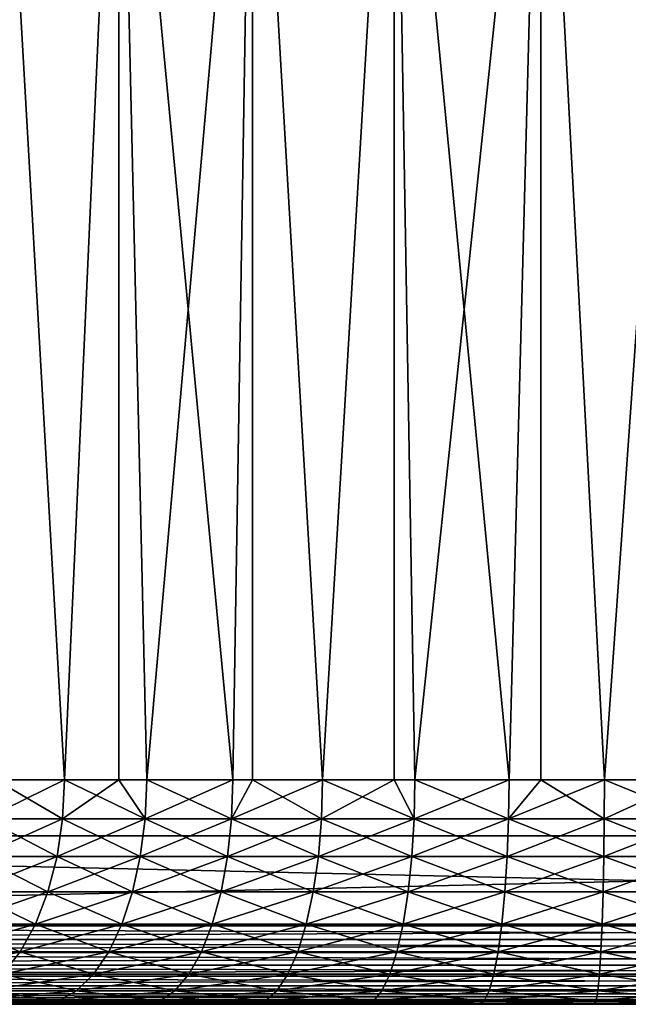
# Model space of a CAD drawing. Extents: x 0 to 400, y 0 to 1583.
# Drawn here: x 374 to 380, y 0 to 9 of the extents above; entities that cross this region are included whole.
import ezdxf

# ---------------------------------------------------------------- set-up
doc = ezdxf.new("R2010")
doc.units = 0
doc.header["$MEASUREMENT"] = 0

msp = doc.modelspace()

# ---------------------------------------------------------------- linework, layer by layer
for points in [[(397.5, 1581.5, 95), (362.5, 1581.5, 95), (397.5, 1.50001, 95)], [(397.5, 1.50001, 95), (362.5, 1581.5, 95), (362.5, 1.50001, 95)], [(374.803894, 1563, 65), (362.5, 1.50001, 65), (374.361908, 1563.947998, 65)], [(374.803894, 1563, 65), (375.403687, 1562.142944, 65), (362.5, 1.50001, 65)], [(362.5, 1.50001, 65), (375.403687, 1562.142944, 65), (376.143311, 1561.404053, 65)], [(376.143311, 1561.404053, 65), (377, 1560.803955, 65), (362.5, 1.50001, 65)], [(362.5, 1.50001, 65), (377, 1560.803955, 65), (377.947906, 1560.362061, 65)], [(362.5, 1.50001, 65), (377.947906, 1560.362061, 65), (397.5, 1.50001, 65)], [(397.5, 1.50001, 65), (377.947906, 1560.362061, 65), (378.958099, 1560.090942, 65)], [(397.5, 1.50001, 65), (378.958099, 1560.090942, 65), (380, 1560, 65)], [(374.76651, 2.000034, 72.071548), (375.25, 12.70002, 71.772758), (374.151215, 12.70002, 72.513901)], [(374.76651, 2.000034, 72.071548), (374.151215, 12.70002, 72.513901), (374.151215, 2.000034, 72.513901)], [(374.151215, 2.000034, 87.486099), (374.151215, 12.70002, 87.486099), (374.76651, 2.000034, 87.928436)], [(374.76651, 2.000034, 87.928436), (374.151215, 12.70002, 87.486099), (375.25, 12.70002, 88.227242)], [(375.25, 2.000034, 71.772758), (375.25, 12.70002, 71.772758), (374.76651, 2.000034, 72.071548)], [(374.76651, 2.000034, 87.928436), (375.25, 12.70002, 88.227242), (375.25, 2.000034, 88.227242)], [(375.25, 2.000034, 71.772758), (375.498291, 2.000034, 71.634338), (375.25, 12.70002, 71.772758)], [(375.25, 12.70002, 71.772758), (375.498291, 2.000034, 71.634338), (376.266296, 2.000034, 71.264481)], [(375.25, 12.70002, 71.772758), (376.266296, 2.000034, 71.264481), (376.441315, 12.70002, 71.19175)], [(375.25, 2.000034, 88.227242), (375.25, 12.70002, 88.227242), (375.498291, 2.000034, 88.365662)], [(375.498291, 2.000034, 88.365662), (375.25, 12.70002, 88.227242), (376.441315, 12.70002, 88.80825)], [(375.498291, 2.000034, 88.365662), (376.441315, 12.70002, 88.80825), (376.266296, 2.000034, 88.735512)], [(376.441315, 12.70002, 71.19175), (376.266296, 2.000034, 71.264481), (376.441315, 2.000034, 71.19175)], [(376.441315, 12.70002, 88.80825), (376.441315, 2.000034, 88.80825), (376.266296, 2.000034, 88.735512)], [(376.441315, 12.70002, 71.19175), (377.064301, 2.000034, 70.964958), (377.701813, 12.70002, 70.782188)], [(376.441315, 12.70002, 71.19175), (376.441315, 2.000034, 71.19175), (377.064301, 2.000034, 70.964958)], [(377.701813, 12.70002, 89.217812), (377.064301, 2.000034, 89.035042), (376.441315, 12.70002, 88.80825)], [(376.441315, 12.70002, 88.80825), (377.064301, 2.000034, 89.035042), (376.441315, 2.000034, 88.80825)], [(377.701813, 12.70002, 70.782188), (377.064301, 2.000034, 70.964958), (377.701813, 2.000034, 70.782188)], [(377.701813, 12.70002, 89.217812), (377.701813, 2.000034, 89.217812), (377.064301, 2.000034, 89.035042)], [(378.724792, 2.000034, 70.585983), (379.006989, 12.70002, 70.55204), (377.701813, 12.70002, 70.782188)], [(378.724792, 2.000034, 70.585983), (377.701813, 12.70002, 70.782188), (377.886108, 2.000034, 70.738182)], [(377.701813, 12.70002, 70.782188), (377.701813, 2.000034, 70.782188), (377.886108, 2.000034, 70.738182)], [(379.006989, 12.70002, 89.44796), (377.886108, 2.000034, 89.26181), (377.701813, 12.70002, 89.217812)], [(377.701813, 12.70002, 89.217812), (377.886108, 2.000034, 89.26181), (377.701813, 2.000034, 89.217812)], [(379.006989, 12.70002, 89.44796), (378.724792, 2.000034, 89.414017), (377.886108, 2.000034, 89.26181)], [(379.006989, 2.000034, 70.55204), (379.006989, 12.70002, 70.55204), (378.724792, 2.000034, 70.585983)], [(379.006989, 2.000034, 89.44796), (378.724792, 2.000034, 89.414017), (379.006989, 12.70002, 89.44796)], [(379.573792, 2.000034, 70.50956), (380.331604, 12.70002, 70.505791), (379.006989, 12.70002, 70.55204)], [(379.573792, 2.000034, 70.50956), (379.006989, 12.70002, 70.55204), (379.006989, 2.000034, 70.55204)], [(379.006989, 2.000034, 89.44796), (379.006989, 12.70002, 89.44796), (379.573792, 2.000034, 89.490433)], [(379.573792, 2.000034, 89.490433), (379.006989, 12.70002, 89.44796), (380.331604, 12.70002, 89.494209)], [(380.331604, 2.000034, 70.505791), (380.331604, 12.70002, 70.505791), (379.573792, 2.000034, 70.50956)], [(379.573792, 2.000034, 89.490433), (380.331604, 12.70002, 89.494209), (380.331604, 2.000034, 89.494209)], [(374.057892, 1.652718, 87.451149), (374.151215, 2.000034, 87.486099), (374.749695, 1.652718, 87.953796)], [(374.749695, 1.652718, 72.046188), (374.76651, 2.000034, 72.071548), (374.057892, 1.652718, 72.548843)], [(374.057892, 1.652718, 72.548843), (374.76651, 2.000034, 72.071548), (374.151215, 2.000034, 72.513901)], [(374.749695, 1.652718, 87.953796), (374.151215, 2.000034, 87.486099), (374.76651, 2.000034, 87.928436)], [(374.749695, 1.652718, 87.953796), (374.76651, 2.000034, 87.928436), (375.483887, 1.652718, 88.39241)], [(375.483887, 1.652718, 71.607582), (375.25, 2.000034, 71.772758), (374.749695, 1.652718, 72.046188)], [(374.749695, 1.652718, 72.046188), (375.25, 2.000034, 71.772758), (374.76651, 2.000034, 72.071548)], [(375.483887, 1.652718, 88.39241), (374.76651, 2.000034, 87.928436), (375.25, 2.000034, 88.227242)], [(375.25, 2.000034, 88.227242), (375.498291, 2.000034, 88.365662), (375.483887, 1.652718, 88.39241)], [(375.483887, 1.652718, 71.607582), (375.498291, 2.000034, 71.634338), (375.25, 2.000034, 71.772758)], [(375.483887, 1.652718, 88.39241), (375.498291, 2.000034, 88.365662), (376.266296, 2.000034, 88.735512)], [(375.483887, 1.652718, 88.39241), (376.266296, 2.000034, 88.735512), (376.254303, 1.652718, 88.763451)], [(376.254303, 1.652718, 71.236549), (375.498291, 2.000034, 71.634338), (375.483887, 1.652718, 71.607582)], [(376.254303, 1.652718, 71.236549), (376.266296, 2.000034, 71.264481), (375.498291, 2.000034, 71.634338)], [(376.254303, 1.652718, 88.763451), (376.266296, 2.000034, 88.735512), (376.441315, 2.000034, 88.80825)], [(376.254303, 1.652718, 88.763451), (376.441315, 2.000034, 88.80825), (377.054993, 1.652718, 89.063927)], [(377.054993, 1.652718, 70.936058), (377.064301, 2.000034, 70.964958), (376.254303, 1.652718, 71.236549)], [(376.254303, 1.652718, 71.236549), (377.064301, 2.000034, 70.964958), (376.441315, 2.000034, 71.19175)], [(376.441315, 2.000034, 71.19175), (376.266296, 2.000034, 71.264481), (376.254303, 1.652718, 71.236549)], [(377.054993, 1.652718, 89.063927), (376.441315, 2.000034, 88.80825), (377.064301, 2.000034, 89.035042)], [(377.054993, 1.652718, 89.063927), (377.064301, 2.000034, 89.035042), (377.879303, 1.652718, 89.291443)], [(377.879303, 1.652718, 70.708557), (377.701813, 2.000034, 70.782188), (377.054993, 1.652718, 70.936058)], [(377.054993, 1.652718, 70.936058), (377.701813, 2.000034, 70.782188), (377.064301, 2.000034, 70.964958)], [(377.879303, 1.652718, 89.291443), (377.064301, 2.000034, 89.035042), (377.701813, 2.000034, 89.217812)], [(377.701813, 2.000034, 89.217812), (377.886108, 2.000034, 89.26181), (377.879303, 1.652718, 89.291443)], [(377.879303, 1.652718, 70.708557), (377.886108, 2.000034, 70.738182), (377.701813, 2.000034, 70.782188)], [(377.879303, 1.652718, 89.291443), (377.886108, 2.000034, 89.26181), (378.724792, 2.000034, 89.414017)], [(377.879303, 1.652718, 89.291443), (378.724792, 2.000034, 89.414017), (378.720703, 1.652718, 89.44413)], [(378.720703, 1.652718, 70.55587), (377.886108, 2.000034, 70.738182), (377.879303, 1.652718, 70.708557)], [(378.720703, 1.652718, 70.55587), (378.724792, 2.000034, 70.585983), (377.886108, 2.000034, 70.738182)], [(378.720703, 1.652718, 89.44413), (378.724792, 2.000034, 89.414017), (379.006989, 2.000034, 89.44796)], [(378.720703, 1.652718, 89.44413), (379.006989, 2.000034, 89.44796), (379.572388, 1.652718, 89.52079)], [(379.572388, 1.652718, 70.47921), (379.573792, 2.000034, 70.50956), (378.720703, 1.652718, 70.55587)], [(378.720703, 1.652718, 70.55587), (379.573792, 2.000034, 70.50956), (379.006989, 2.000034, 70.55204)], [(379.006989, 2.000034, 70.55204), (378.724792, 2.000034, 70.585983), (378.720703, 1.652718, 70.55587)], [(379.572388, 1.652718, 89.52079), (379.006989, 2.000034, 89.44796), (379.573792, 2.000034, 89.490433)], [(379.572388, 1.652718, 89.52079), (379.573792, 2.000034, 89.490433), (380.427612, 1.652718, 89.52079)], [(380.427612, 1.652718, 70.47921), (380.331604, 2.000034, 70.505791), (379.572388, 1.652718, 70.47921)], [(379.572388, 1.652718, 70.47921), (380.331604, 2.000034, 70.505791), (379.573792, 2.000034, 70.50956)], [(380.427612, 1.652718, 89.52079), (379.573792, 2.000034, 89.490433), (380.331604, 2.000034, 89.494209)], [(374.057892, 1.652718, 72.548843), (374.001709, 1.316011, 72.478302), (374.700104, 1.316011, 71.970886)], [(374.749695, 1.652718, 87.953796), (374.700104, 1.316011, 88.029114), (374.001709, 1.316011, 87.521698)], [(374.749695, 1.652718, 87.953796), (374.001709, 1.316011, 87.521698), (374.057892, 1.652718, 87.451149)], [(374.057892, 1.652718, 72.548843), (374.700104, 1.316011, 71.970886), (374.749695, 1.652718, 72.046188)], [(374.749695, 1.652718, 72.046188), (374.700104, 1.316011, 71.970886), (375.441101, 1.316011, 71.52813)], [(375.483887, 1.652718, 88.39241), (375.441101, 1.316011, 88.47187), (374.700104, 1.316011, 88.029114)], [(375.483887, 1.652718, 88.39241), (374.700104, 1.316011, 88.029114), (374.749695, 1.652718, 87.953796)], [(374.749695, 1.652718, 72.046188), (375.441101, 1.316011, 71.52813), (375.483887, 1.652718, 71.607582)], [(375.483887, 1.652718, 71.607582), (375.441101, 1.316011, 71.52813), (376.218903, 1.316011, 71.15358)], [(376.254303, 1.652718, 88.763451), (376.218903, 1.316011, 88.84642), (375.441101, 1.316011, 88.47187)], [(376.254303, 1.652718, 88.763451), (375.441101, 1.316011, 88.47187), (375.483887, 1.652718, 88.39241)], [(375.483887, 1.652718, 71.607582), (376.218903, 1.316011, 71.15358), (376.254303, 1.652718, 71.236549)], [(376.254303, 1.652718, 71.236549), (376.218903, 1.316011, 71.15358), (377.0271, 1.316011, 70.85025)], [(377.054993, 1.652718, 89.063927), (377.0271, 1.316011, 89.14975), (376.218903, 1.316011, 88.84642)], [(377.054993, 1.652718, 89.063927), (376.218903, 1.316011, 88.84642), (376.254303, 1.652718, 88.763451)], [(376.254303, 1.652718, 71.236549), (377.0271, 1.316011, 70.85025), (377.054993, 1.652718, 70.936058)], [(377.054993, 1.652718, 70.936058), (377.0271, 1.316011, 70.85025), (377.859192, 1.316011, 70.62059)], [(377.879303, 1.652718, 89.291443), (377.859192, 1.316011, 89.379402), (377.0271, 1.316011, 89.14975)], [(377.879303, 1.652718, 89.291443), (377.0271, 1.316011, 89.14975), (377.054993, 1.652718, 89.063927)], [(377.054993, 1.652718, 70.936058), (377.859192, 1.316011, 70.62059), (377.879303, 1.652718, 70.708557)], [(377.879303, 1.652718, 70.708557), (377.859192, 1.316011, 70.62059), (378.708588, 1.316011, 70.466454)], [(378.720703, 1.652718, 89.44413), (378.708588, 1.316011, 89.533539), (377.859192, 1.316011, 89.379402)], [(378.720703, 1.652718, 89.44413), (377.859192, 1.316011, 89.379402), (377.879303, 1.652718, 89.291443)], [(377.879303, 1.652718, 70.708557), (378.708588, 1.316011, 70.466454), (378.720703, 1.652718, 70.55587)], [(378.720703, 1.652718, 70.55587), (378.708588, 1.316011, 70.466454), (379.56839, 1.316011, 70.389069)], [(379.572388, 1.652718, 89.52079), (379.56839, 1.316011, 89.610931), (378.708588, 1.316011, 89.533539)], [(379.572388, 1.652718, 89.52079), (378.708588, 1.316011, 89.533539), (378.720703, 1.652718, 89.44413)], [(378.720703, 1.652718, 70.55587), (379.56839, 1.316011, 70.389069), (379.572388, 1.652718, 70.47921)], [(379.572388, 1.652718, 70.47921), (379.56839, 1.316011, 70.389069), (380.43161, 1.316011, 70.389069)], [(380.427612, 1.652718, 89.52079), (380.43161, 1.316011, 89.610931), (379.56839, 1.316011, 89.610931)], [(380.427612, 1.652718, 89.52079), (379.56839, 1.316011, 89.610931), (379.572388, 1.652718, 89.52079)], [(379.572388, 1.652718, 70.47921), (380.43161, 1.316011, 70.389069), (380.427612, 1.652718, 70.47921)], [(397.5, 0.699997, 95), (397.5, 1.50001, 95), (362.5, 0.699997, 95)], [(362.5, 0.699997, 95), (397.5, 1.50001, 95), (362.5, 1.50001, 95)], [(362.5, 0.699997, 65), (362.5, 1.50001, 65), (397.5, 0.699997, 65)], [(397.5, 0.699997, 65), (362.5, 1.50001, 65), (397.5, 1.50001, 65)], [(374.001709, 1.316011, 72.478302), (373.90979, 1.000047, 72.363113), (374.618896, 1.000047, 71.847931)], [(374.700104, 1.316011, 88.029114), (374.618896, 1.000047, 88.152069), (373.90979, 1.000047, 87.636887)], [(374.700104, 1.316011, 88.029114), (373.90979, 1.000047, 87.636887), (374.001709, 1.316011, 87.521698)], [(374.001709, 1.316011, 72.478302), (374.618896, 1.000047, 71.847931), (374.700104, 1.316011, 71.970886)], [(374.700104, 1.316011, 71.970886), (374.618896, 1.000047, 71.847931), (375.371307, 1.000047, 71.398392)], [(375.441101, 1.316011, 88.47187), (375.371307, 1.000047, 88.601608), (374.618896, 1.000047, 88.152069)], [(375.441101, 1.316011, 88.47187), (374.618896, 1.000047, 88.152069), (374.700104, 1.316011, 88.029114)], [(374.700104, 1.316011, 71.970886), (375.371307, 1.000047, 71.398392), (375.441101, 1.316011, 71.52813)], [(375.441101, 1.316011, 71.52813), (375.371307, 1.000047, 71.398392), (376.161011, 1.000047, 71.018097)], [(376.218903, 1.316011, 88.84642), (376.161011, 1.000047, 88.981903), (375.371307, 1.000047, 88.601608)], [(376.218903, 1.316011, 88.84642), (375.371307, 1.000047, 88.601608), (375.441101, 1.316011, 88.47187)], [(375.441101, 1.316011, 71.52813), (376.161011, 1.000047, 71.018097), (376.218903, 1.316011, 71.15358)], [(376.218903, 1.316011, 71.15358), (376.161011, 1.000047, 71.018097), (376.981598, 1.000047, 70.710129)], [(377.0271, 1.316011, 89.14975), (376.981598, 1.000047, 89.289871), (376.161011, 1.000047, 88.981903)], [(377.0271, 1.316011, 89.14975), (376.161011, 1.000047, 88.981903), (376.218903, 1.316011, 88.84642)], [(376.218903, 1.316011, 71.15358), (376.981598, 1.000047, 70.710129), (377.0271, 1.316011, 70.85025)], [(377.0271, 1.316011, 70.85025), (376.981598, 1.000047, 70.710129), (377.826385, 1.000047, 70.476952)], [(377.859192, 1.316011, 89.379402), (377.826385, 1.000047, 89.523041), (376.981598, 1.000047, 89.289871)], [(377.859192, 1.316011, 89.379402), (376.981598, 1.000047, 89.289871), (377.0271, 1.316011, 89.14975)], [(377.0271, 1.316011, 70.85025), (377.826385, 1.000047, 70.476952), (377.859192, 1.316011, 70.62059)], [(377.859192, 1.316011, 70.62059), (377.826385, 1.000047, 70.476952), (378.688812, 1.000047, 70.32045)], [(378.708588, 1.316011, 89.533539), (378.688812, 1.000047, 89.679543), (377.826385, 1.000047, 89.523041)], [(378.708588, 1.316011, 89.533539), (377.826385, 1.000047, 89.523041), (377.859192, 1.316011, 89.379402)], [(377.859192, 1.316011, 70.62059), (378.688812, 1.000047, 70.32045), (378.708588, 1.316011, 70.466454)], [(378.708588, 1.316011, 70.466454), (378.688812, 1.000047, 70.32045), (379.561798, 1.000047, 70.241882)], [(379.56839, 1.316011, 89.610931), (379.561798, 1.000047, 89.75811), (378.688812, 1.000047, 89.679543)], [(379.56839, 1.316011, 89.610931), (378.688812, 1.000047, 89.679543), (378.708588, 1.316011, 89.533539)], [(378.708588, 1.316011, 70.466454), (379.561798, 1.000047, 70.241882), (379.56839, 1.316011, 70.389069)], [(379.56839, 1.316011, 70.389069), (379.561798, 1.000047, 70.241882), (380.438293, 1.000047, 70.241882)], [(380.43161, 1.316011, 89.610931), (380.438293, 1.000047, 89.75811), (379.561798, 1.000047, 89.75811)], [(380.43161, 1.316011, 89.610931), (379.561798, 1.000047, 89.75811), (379.56839, 1.316011, 89.610931)], [(379.56839, 1.316011, 70.389069), (380.438293, 1.000047, 70.241882), (380.43161, 1.316011, 70.389069)], [(373.90979, 1.000047, 72.363113), (373.785095, 0.714421, 72.206772), (374.508698, 0.714421, 71.681053)], [(374.618896, 1.000047, 88.152069), (374.508698, 0.714421, 88.318947), (373.785095, 0.714421, 87.793221)], [(374.618896, 1.000047, 88.152069), (373.785095, 0.714421, 87.793221), (373.90979, 1.000047, 87.636887)], [(373.90979, 1.000047, 72.363113), (374.508698, 0.714421, 71.681053), (374.618896, 1.000047, 71.847931)], [(374.618896, 1.000047, 71.847931), (374.508698, 0.714421, 71.681053), (375.276489, 0.714421, 71.222298)], [(375.371307, 1.000047, 88.601608), (375.276489, 0.714421, 88.777702), (374.508698, 0.714421, 88.318947)], [(375.371307, 1.000047, 88.601608), (374.508698, 0.714421, 88.318947), (374.618896, 1.000047, 88.152069)], [(374.618896, 1.000047, 71.847931), (375.276489, 0.714421, 71.222298), (375.371307, 1.000047, 71.398392)], [(375.371307, 1.000047, 71.398392), (375.276489, 0.714421, 71.222298), (376.082397, 0.714421, 70.834229)], [(376.161011, 1.000047, 88.981903), (376.082397, 0.714421, 89.165771), (375.276489, 0.714421, 88.777702)], [(376.161011, 1.000047, 88.981903), (375.276489, 0.714421, 88.777702), (375.371307, 1.000047, 88.601608)], [(375.371307, 1.000047, 71.398392), (376.082397, 0.714421, 70.834229), (376.161011, 1.000047, 71.018097)], [(376.161011, 1.000047, 71.018097), (376.082397, 0.714421, 70.834229), (376.9198, 0.714421, 70.519951)], [(376.981598, 1.000047, 89.289871), (376.9198, 0.714421, 89.480049), (376.082397, 0.714421, 89.165771)], [(376.981598, 1.000047, 89.289871), (376.082397, 0.714421, 89.165771), (376.161011, 1.000047, 88.981903)], [(376.161011, 1.000047, 71.018097), (376.9198, 0.714421, 70.519951), (376.981598, 1.000047, 70.710129)], [(376.981598, 1.000047, 70.710129), (376.9198, 0.714421, 70.519951), (377.781891, 0.714421, 70.281998)], [(377.826385, 1.000047, 89.523041), (377.781891, 0.714421, 89.717987), (376.9198, 0.714421, 89.480049)], [(377.826385, 1.000047, 89.523041), (376.9198, 0.714421, 89.480049), (376.981598, 1.000047, 89.289871)], [(376.981598, 1.000047, 70.710129), (377.781891, 0.714421, 70.281998), (377.826385, 1.000047, 70.476952)], [(377.826385, 1.000047, 70.476952), (377.781891, 0.714421, 70.281998), (378.661987, 0.714421, 70.122299)], [(378.688812, 1.000047, 89.679543), (378.661987, 0.714421, 89.877701), (377.781891, 0.714421, 89.717987)], [(378.688812, 1.000047, 89.679543), (377.781891, 0.714421, 89.717987), (377.826385, 1.000047, 89.523041)], [(377.826385, 1.000047, 70.476952), (378.661987, 0.714421, 70.122299), (378.688812, 1.000047, 70.32045)], [(378.688812, 1.000047, 70.32045), (378.661987, 0.714421, 70.122299), (379.552795, 0.714421, 70.042122)], [(379.561798, 1.000047, 89.75811), (379.552795, 0.714421, 89.95787), (378.661987, 0.714421, 89.877701)], [(379.561798, 1.000047, 89.75811), (378.661987, 0.714421, 89.877701), (378.688812, 1.000047, 89.679543)], [(378.688812, 1.000047, 70.32045), (379.552795, 0.714421, 70.042122), (379.561798, 1.000047, 70.241882)], [(379.561798, 1.000047, 70.241882), (379.552795, 0.714421, 70.042122), (380.447205, 0.714421, 70.042122)], [(380.438293, 1.000047, 89.75811), (380.447205, 0.714421, 89.95787), (379.552795, 0.714421, 89.95787)], [(380.438293, 1.000047, 89.75811), (379.552795, 0.714421, 89.95787), (379.561798, 1.000047, 89.75811)], [(379.561798, 1.000047, 70.241882), (380.447205, 0.714421, 70.042122), (380.438293, 1.000047, 70.241882)], [(373.785095, 0.714421, 72.206772), (373.631409, 0.467956, 72.014038), (374.372894, 0.467956, 71.475311)], [(374.508698, 0.714421, 88.318947), (374.372894, 0.467956, 88.524681), (373.631409, 0.467956, 87.985962)], [(374.508698, 0.714421, 88.318947), (373.631409, 0.467956, 87.985962), (373.785095, 0.714421, 87.793221)], [(373.785095, 0.714421, 72.206772), (374.372894, 0.467956, 71.475311), (374.508698, 0.714421, 71.681053)], [(374.508698, 0.714421, 71.681053), (374.372894, 0.467956, 71.475311), (375.159698, 0.467956, 71.005219)], [(375.276489, 0.714421, 88.777702), (375.159698, 0.467956, 88.994766), (374.372894, 0.467956, 88.524681)], [(375.276489, 0.714421, 88.777702), (374.372894, 0.467956, 88.524681), (374.508698, 0.714421, 88.318947)], [(374.508698, 0.714421, 71.681053), (375.159698, 0.467956, 71.005219), (375.276489, 0.714421, 71.222298)], [(375.276489, 0.714421, 71.222298), (375.159698, 0.467956, 71.005219), (375.985504, 0.467956, 70.607552)], [(376.082397, 0.714421, 89.165771), (375.985504, 0.467956, 89.392448), (375.159698, 0.467956, 88.994766)], [(376.082397, 0.714421, 89.165771), (375.159698, 0.467956, 88.994766), (375.276489, 0.714421, 88.777702)], [(375.276489, 0.714421, 71.222298), (375.985504, 0.467956, 70.607552), (376.082397, 0.714421, 70.834229)], [(376.082397, 0.714421, 70.834229), (375.985504, 0.467956, 70.607552), (376.843597, 0.467956, 70.2855)], [(376.9198, 0.714421, 89.480049), (376.843597, 0.467956, 89.714493), (375.985504, 0.467956, 89.392448)], [(376.9198, 0.714421, 89.480049), (375.985504, 0.467956, 89.392448), (376.082397, 0.714421, 89.165771)], [(376.082397, 0.714421, 70.834229), (376.843597, 0.467956, 70.2855), (376.9198, 0.714421, 70.519951)], [(376.9198, 0.714421, 70.519951), (376.843597, 0.467956, 70.2855), (377.727112, 0.467956, 70.041672)], [(377.781891, 0.714421, 89.717987), (377.727112, 0.467956, 89.958328), (376.843597, 0.467956, 89.714493)], [(377.781891, 0.714421, 89.717987), (376.843597, 0.467956, 89.714493), (376.9198, 0.714421, 89.480049)], [(376.9198, 0.714421, 70.519951), (377.727112, 0.467956, 70.041672), (377.781891, 0.714421, 70.281998)], [(377.781891, 0.714421, 70.281998), (377.727112, 0.467956, 70.041672), (378.628906, 0.467956, 69.878021)], [(378.661987, 0.714421, 89.877701), (378.628906, 0.467956, 90.121979), (377.727112, 0.467956, 89.958328)], [(378.661987, 0.714421, 89.877701), (377.727112, 0.467956, 89.958328), (377.781891, 0.714421, 89.717987)], [(377.781891, 0.714421, 70.281998), (378.628906, 0.467956, 69.878021), (378.661987, 0.714421, 70.122299)], [(378.661987, 0.714421, 70.122299), (378.628906, 0.467956, 69.878021), (379.541687, 0.467956, 69.79586)], [(379.552795, 0.714421, 89.95787), (379.541687, 0.467956, 90.20414), (378.628906, 0.467956, 90.121979)], [(379.552795, 0.714421, 89.95787), (378.628906, 0.467956, 90.121979), (378.661987, 0.714421, 89.877701)], [(378.661987, 0.714421, 70.122299), (379.541687, 0.467956, 69.79586), (379.552795, 0.714421, 70.042122)], [(379.552795, 0.714421, 70.042122), (379.541687, 0.467956, 69.79586), (380.458313, 0.467956, 69.79586)], [(380.447205, 0.714421, 89.95787), (380.458313, 0.467956, 90.20414), (379.541687, 0.467956, 90.20414)], [(380.447205, 0.714421, 89.95787), (379.541687, 0.467956, 90.20414), (379.552795, 0.714421, 89.95787)], [(379.552795, 0.714421, 70.042122), (380.458313, 0.467956, 69.79586), (380.447205, 0.714421, 70.042122)], [(397.5, 0.699997, 95), (362.5, 0.699997, 95), (362.5, 0.578463, 94.989357)], [(397.5, 0.699997, 95), (362.5, 0.578463, 94.989357), (397.5, 0.578463, 94.989357)], [(362.5, 0.699997, 65), (397.5, 0.699997, 65), (397.5, 0.578463, 65.010628)], [(362.5, 0.699997, 65), (397.5, 0.578463, 65.010628), (362.5, 0.578463, 65.010628)], [(397.5, 0.578463, 94.989357), (362.5, 0.578463, 94.989357), (362.5, 0.460625, 94.957779)], [(397.5, 0.578463, 94.989357), (362.5, 0.460625, 94.957779), (397.5, 0.460625, 94.957779)], [(362.5, 0.578463, 65.010628), (397.5, 0.578463, 65.010628), (397.5, 0.460625, 65.042213)], [(362.5, 0.578463, 65.010628), (397.5, 0.460625, 65.042213), (362.5, 0.460625, 65.042213)], [(397.5, 0.460625, 94.957779), (362.5, 0.460625, 94.957779), (362.5, 0.349999, 94.906219)], [(397.5, 0.460625, 94.957779), (362.5, 0.349999, 94.906219), (397.5, 0.349999, 94.906219)], [(362.5, 0.460625, 65.042213), (397.5, 0.460625, 65.042213), (397.5, 0.349999, 65.093781)], [(362.5, 0.460625, 65.042213), (397.5, 0.349999, 65.093781), (362.5, 0.349999, 65.093781)], [(374.372894, 0.467956, 88.524681), (374.215607, 0.267983, 88.763023), (373.4534, 0.267983, 88.209229)], [(374.372894, 0.467956, 88.524681), (373.4534, 0.267983, 88.209229), (373.631409, 0.467956, 87.985962)], [(373.631409, 0.467956, 72.014038), (374.215607, 0.267983, 71.236977), (374.372894, 0.467956, 71.475311)], [(374.372894, 0.467956, 71.475311), (374.215607, 0.267983, 71.236977), (375.024414, 0.267983, 70.753738)], [(375.159698, 0.467956, 88.994766), (375.024414, 0.267983, 89.246246), (374.215607, 0.267983, 88.763023)], [(375.159698, 0.467956, 88.994766), (374.215607, 0.267983, 88.763023), (374.372894, 0.467956, 88.524681)], [(374.372894, 0.467956, 71.475311), (375.024414, 0.267983, 70.753738), (375.159698, 0.467956, 71.005219)], [(375.159698, 0.467956, 71.005219), (375.024414, 0.267983, 70.753738), (375.873291, 0.267983, 70.344963)], [(375.985504, 0.467956, 89.392448), (375.873291, 0.267983, 89.655037), (375.024414, 0.267983, 89.246246)], [(375.985504, 0.467956, 89.392448), (375.024414, 0.267983, 89.246246), (375.159698, 0.467956, 88.994766)], [(375.159698, 0.467956, 71.005219), (375.873291, 0.267983, 70.344963), (375.985504, 0.467956, 70.607552)], [(375.985504, 0.467956, 70.607552), (375.873291, 0.267983, 70.344963), (376.75531, 0.267983, 70.013901)], [(376.843597, 0.467956, 89.714493), (376.75531, 0.267983, 89.986092), (375.873291, 0.267983, 89.655037)], [(376.843597, 0.467956, 89.714493), (375.873291, 0.267983, 89.655037), (375.985504, 0.467956, 89.392448)], [(375.985504, 0.467956, 70.607552), (376.75531, 0.267983, 70.013901), (376.843597, 0.467956, 70.2855)], [(376.843597, 0.467956, 70.2855), (376.75531, 0.267983, 70.013901), (377.663605, 0.267983, 69.76326)], [(377.727112, 0.467956, 89.958328), (377.663605, 0.267983, 90.23674), (376.75531, 0.267983, 89.986092)], [(377.727112, 0.467956, 89.958328), (376.75531, 0.267983, 89.986092), (376.843597, 0.467956, 89.714493)], [(376.843597, 0.467956, 70.2855), (377.663605, 0.267983, 69.76326), (377.727112, 0.467956, 70.041672)], [(377.727112, 0.467956, 70.041672), (377.663605, 0.267983, 69.76326), (378.590607, 0.267983, 69.595032)], [(378.628906, 0.467956, 90.121979), (378.590607, 0.267983, 90.404968), (377.663605, 0.267983, 90.23674)], [(378.628906, 0.467956, 90.121979), (377.663605, 0.267983, 90.23674), (377.727112, 0.467956, 89.958328)], [(377.727112, 0.467956, 70.041672), (378.590607, 0.267983, 69.595032), (378.628906, 0.467956, 69.878021)], [(378.628906, 0.467956, 69.878021), (378.590607, 0.267983, 69.595032), (379.5289, 0.267983, 69.510567)], [(379.541687, 0.467956, 90.20414), (379.5289, 0.267983, 90.489433), (378.590607, 0.267983, 90.404968)], [(379.541687, 0.467956, 90.20414), (378.590607, 0.267983, 90.404968), (378.628906, 0.467956, 90.121979)], [(378.628906, 0.467956, 69.878021), (379.5289, 0.267983, 69.510567), (379.541687, 0.467956, 69.79586)], [(379.541687, 0.467956, 69.79586), (379.5289, 0.267983, 69.510567), (380.4711, 0.267983, 69.510567)], [(380.458313, 0.467956, 90.20414), (380.4711, 0.267983, 90.489433), (379.5289, 0.267983, 90.489433)], [(380.458313, 0.467956, 90.20414), (379.5289, 0.267983, 90.489433), (379.541687, 0.467956, 90.20414)], [(379.541687, 0.467956, 69.79586), (380.4711, 0.267983, 69.510567), (380.458313, 0.467956, 69.79586)], [(397.5, 0.349999, 94.906219), (362.5, 0.349999, 94.906219), (362.5, 0.250042, 94.836227)], [(397.5, 0.349999, 94.906219), (362.5, 0.250042, 94.836227), (397.5, 0.250042, 94.836227)], [(362.5, 0.349999, 65.093781), (397.5, 0.349999, 65.093781), (397.5, 0.250042, 65.163773)], [(362.5, 0.349999, 65.093781), (397.5, 0.250042, 65.163773), (362.5, 0.250042, 65.163773)], [(374.215607, 0.267983, 71.236977), (374.041504, 0.12064, 70.973289), (374.874695, 0.12064, 70.47551)], [(375.024414, 0.267983, 89.246246), (374.874695, 0.12064, 89.524483), (374.041504, 0.12064, 89.026711)], [(375.024414, 0.267983, 89.246246), (374.041504, 0.12064, 89.026711), (374.215607, 0.267983, 88.763023)], [(374.215607, 0.267983, 71.236977), (374.874695, 0.12064, 70.47551), (375.024414, 0.267983, 70.753738)], [(375.024414, 0.267983, 70.753738), (374.874695, 0.12064, 70.47551), (375.749115, 0.12064, 70.05442)], [(375.873291, 0.267983, 89.655037), (375.749115, 0.12064, 89.945572), (374.874695, 0.12064, 89.524483)], [(375.873291, 0.267983, 89.655037), (374.874695, 0.12064, 89.524483), (375.024414, 0.267983, 89.246246)], [(375.024414, 0.267983, 70.753738), (375.749115, 0.12064, 70.05442), (375.873291, 0.267983, 70.344963)], [(375.873291, 0.267983, 70.344963), (375.749115, 0.12064, 70.05442), (376.657715, 0.12064, 69.713409)], [(376.75531, 0.267983, 89.986092), (376.657715, 0.12064, 90.286591), (375.749115, 0.12064, 89.945572)], [(376.75531, 0.267983, 89.986092), (375.749115, 0.12064, 89.945572), (375.873291, 0.267983, 89.655037)], [(375.873291, 0.267983, 70.344963), (376.657715, 0.12064, 69.713409), (376.75531, 0.267983, 70.013901)], [(376.75531, 0.267983, 70.013901), (376.657715, 0.12064, 69.713409), (377.593201, 0.12064, 69.455223)], [(377.663605, 0.267983, 90.23674), (377.593201, 0.12064, 90.544777), (376.657715, 0.12064, 90.286591)], [(377.663605, 0.267983, 90.23674), (376.657715, 0.12064, 90.286591), (376.75531, 0.267983, 89.986092)], [(376.75531, 0.267983, 70.013901), (377.593201, 0.12064, 69.455223), (377.663605, 0.267983, 69.76326)], [(377.663605, 0.267983, 69.76326), (377.593201, 0.12064, 69.455223), (378.548187, 0.12064, 69.281929)], [(378.590607, 0.267983, 90.404968), (378.548187, 0.12064, 90.718071), (377.593201, 0.12064, 90.544777)], [(378.590607, 0.267983, 90.404968), (377.593201, 0.12064, 90.544777), (377.663605, 0.267983, 90.23674)], [(377.663605, 0.267983, 69.76326), (378.548187, 0.12064, 69.281929), (378.590607, 0.267983, 69.595032)], [(378.590607, 0.267983, 69.595032), (378.548187, 0.12064, 69.281929), (379.514801, 0.12064, 69.194931)], [(379.5289, 0.267983, 90.489433), (379.514801, 0.12064, 90.805069), (378.548187, 0.12064, 90.718071)], [(379.5289, 0.267983, 90.489433), (378.548187, 0.12064, 90.718071), (378.590607, 0.267983, 90.404968)], [(378.590607, 0.267983, 69.595032), (379.514801, 0.12064, 69.194931), (379.5289, 0.267983, 69.510567)], [(379.5289, 0.267983, 69.510567), (379.514801, 0.12064, 69.194931), (380.485291, 0.12064, 69.194931)], [(380.4711, 0.267983, 90.489433), (380.485291, 0.12064, 90.805069), (379.514801, 0.12064, 90.805069)], [(380.4711, 0.267983, 90.489433), (379.514801, 0.12064, 90.805069), (379.5289, 0.267983, 90.489433)], [(379.5289, 0.267983, 69.510567), (380.485291, 0.12064, 69.194931), (380.4711, 0.267983, 69.510567)], [(397.5, 0.250042, 94.836227), (362.5, 0.250042, 94.836227), (362.5, 0.163794, 94.749947)], [(397.5, 0.250042, 94.836227), (362.5, 0.163794, 94.749947), (397.5, 0.163794, 94.749947)], [(362.5, 0.250042, 65.163773), (397.5, 0.250042, 65.163773), (397.5, 0.163794, 65.250053)], [(362.5, 0.250042, 65.163773), (397.5, 0.163794, 65.250053), (362.5, 0.163794, 65.250053)], [(397.5, 0.163794, 94.749947), (362.5, 0.163794, 94.749947), (362.5, 0.093818, 94.650002)], [(397.5, 0.163794, 94.749947), (362.5, 0.093818, 94.650002), (397.5, 0.093818, 94.650002)], [(362.5, 0.163794, 65.250053), (397.5, 0.163794, 65.250053), (397.5, 0.093818, 65.349998)], [(362.5, 0.163794, 65.250053), (397.5, 0.093818, 65.349998), (362.5, 0.093818, 65.349998)], [(397.5, 0.093818, 94.650002), (362.5, 0.093818, 94.650002), (362.5, 0.04226, 94.539413)], [(397.5, 0.093818, 94.650002), (362.5, 0.04226, 94.539413), (397.5, 0.04226, 94.539413)], [(362.5, 0.093818, 65.349998), (397.5, 0.093818, 65.349998), (397.5, 0.04226, 65.460579)], [(362.5, 0.093818, 65.349998), (397.5, 0.04226, 65.460579), (362.5, 0.04226, 65.460579)], [(374.041504, 0.12064, 70.973289), (373.855988, 0.030398, 70.692253), (374.715088, 0.030398, 70.178978)], [(374.874695, 0.12064, 89.524483), (374.715088, 0.030398, 89.821022), (373.855988, 0.030398, 89.307747)], [(374.874695, 0.12064, 89.524483), (373.855988, 0.030398, 89.307747), (374.041504, 0.12064, 89.026711)], [(374.041504, 0.12064, 70.973289), (374.715088, 0.030398, 70.178978), (374.874695, 0.12064, 70.47551)], [(374.874695, 0.12064, 70.47551), (374.715088, 0.030398, 70.178978), (375.616699, 0.030398, 69.744781)], [(375.749115, 0.12064, 89.945572), (375.616699, 0.030398, 90.255219), (374.715088, 0.030398, 89.821022)], [(375.749115, 0.12064, 89.945572), (374.715088, 0.030398, 89.821022), (374.874695, 0.12064, 89.524483)], [(374.874695, 0.12064, 70.47551), (375.616699, 0.030398, 69.744781), (375.749115, 0.12064, 70.05442)], [(375.749115, 0.12064, 70.05442), (375.616699, 0.030398, 69.744781), (376.553589, 0.030398, 69.39315)], [(376.657715, 0.12064, 90.286591), (376.553589, 0.030398, 90.60685), (375.616699, 0.030398, 90.255219)], [(376.657715, 0.12064, 90.286591), (375.616699, 0.030398, 90.255219), (375.749115, 0.12064, 89.945572)], [(375.749115, 0.12064, 70.05442), (376.553589, 0.030398, 69.39315), (376.657715, 0.12064, 69.713409)], [(376.657715, 0.12064, 69.713409), (376.553589, 0.030398, 69.39315), (377.518311, 0.030398, 69.126923)], [(377.593201, 0.12064, 90.544777), (377.518311, 0.030398, 90.873077), (376.553589, 0.030398, 90.60685)], [(377.593201, 0.12064, 90.544777), (376.553589, 0.030398, 90.60685), (376.657715, 0.12064, 90.286591)], [(376.657715, 0.12064, 69.713409), (377.518311, 0.030398, 69.126923), (377.593201, 0.12064, 69.455223)], [(377.593201, 0.12064, 69.455223), (377.518311, 0.030398, 69.126923), (378.502991, 0.030398, 68.948227)], [(378.548187, 0.12064, 90.718071), (378.502991, 0.030398, 91.051773), (377.518311, 0.030398, 90.873077)], [(378.548187, 0.12064, 90.718071), (377.518311, 0.030398, 90.873077), (377.593201, 0.12064, 90.544777)], [(377.593201, 0.12064, 69.455223), (378.502991, 0.030398, 68.948227), (378.548187, 0.12064, 69.281929)], [(378.548187, 0.12064, 69.281929), (378.502991, 0.030398, 68.948227), (379.499603, 0.030398, 68.858521)], [(379.514801, 0.12064, 90.805069), (379.499603, 0.030398, 91.141472), (378.502991, 0.030398, 91.051773)], [(379.514801, 0.12064, 90.805069), (378.502991, 0.030398, 91.051773), (378.548187, 0.12064, 90.718071)], [(378.548187, 0.12064, 69.281929), (379.499603, 0.030398, 68.858521), (379.514801, 0.12064, 69.194931)], [(379.514801, 0.12064, 69.194931), (379.499603, 0.030398, 68.858521), (380.500397, 0.030398, 68.858521)], [(380.485291, 0.12064, 90.805069), (380.500397, 0.030398, 91.141472), (379.499603, 0.030398, 91.141472)], [(380.485291, 0.12064, 90.805069), (379.499603, 0.030398, 91.141472), (379.514801, 0.12064, 90.805069)], [(379.514801, 0.12064, 69.194931), (380.500397, 0.030398, 68.858521), (380.485291, 0.12064, 69.194931)], [(397.5, 0.04226, 94.539413), (362.5, 0.04226, 94.539413), (362.5, 0.010669, 94.421547)], [(397.5, 0.04226, 94.539413), (362.5, 0.010669, 94.421547), (397.5, 0.010669, 94.421547)], [(362.5, 0.04226, 65.460579), (397.5, 0.04226, 65.460579), (397.5, 0.010669, 65.578438)], [(362.5, 0.04226, 65.460579), (397.5, 0.010669, 65.578438), (362.5, 0.010669, 65.578438)], [(397.5, 0.010669, 94.421547), (362.5, 0.010669, 94.421547), (362.5, 0, 94.300003)], [(397.5, 0.010669, 94.421547), (362.5, 0, 94.300003), (397.5, 0, 94.300003)], [(362.5, 0.010669, 65.578438), (397.5, 0.010669, 65.578438), (397.5, 0, 65.699997)], [(362.5, 0.010669, 65.578438), (397.5, 0, 65.699997), (362.5, 0, 65.699997)], [(376.446289, 0, 69.062851), (362.5, 0, 65.699997), (377.44101, 0, 68.78833)], [(377.44101, 0, 68.78833), (362.5, 0, 65.699997), (378.456299, 0, 68.60408)], [(376.446289, 0, 69.062851), (375.480194, 0, 69.42543), (362.5, 0, 65.699997)], [(362.5, 0, 65.699997), (375.480194, 0, 69.42543), (374.550507, 0, 69.873154)], [(362.5, 0, 65.699997), (374.550507, 0, 69.873154), (373.664703, 0, 70.402412)], [(362.5, 0, 94.300003), (373.664703, 0, 89.597588), (374.550507, 0, 90.126846)], [(374.550507, 0, 90.126846), (375.480194, 0, 90.57457), (362.5, 0, 94.300003)], [(362.5, 0, 94.300003), (375.480194, 0, 90.57457), (376.446289, 0, 90.937149)], [(362.5, 0, 94.300003), (376.446289, 0, 90.937149), (377.44101, 0, 91.21167)], [(397.5, 0, 65.699997), (380.515991, 0, 68.511581), (362.5, 0, 65.699997)], [(362.5, 0, 65.699997), (380.515991, 0, 68.511581), (379.4841, 0, 68.511581)], [(362.5, 0, 65.699997), (379.4841, 0, 68.511581), (378.456299, 0, 68.60408)], [(377.44101, 0, 91.21167), (378.456299, 0, 91.39592), (362.5, 0, 94.300003)], [(362.5, 0, 94.300003), (378.456299, 0, 91.39592), (379.4841, 0, 91.488419)], [(362.5, 0, 94.300003), (379.4841, 0, 91.488419), (397.5, 0, 94.300003)], [(373.855988, 0.030398, 70.692253), (373.664703, 0, 70.402412), (374.550507, 0, 69.873154)], [(374.715088, 0.030398, 89.821022), (374.550507, 0, 90.126846), (373.664703, 0, 89.597588)], [(374.715088, 0.030398, 89.821022), (373.664703, 0, 89.597588), (373.855988, 0.030398, 89.307747)], [(373.855988, 0.030398, 70.692253), (374.550507, 0, 69.873154), (374.715088, 0.030398, 70.178978)], [(374.715088, 0.030398, 70.178978), (374.550507, 0, 69.873154), (375.480194, 0, 69.42543)], [(375.616699, 0.030398, 90.255219), (375.480194, 0, 90.57457), (374.550507, 0, 90.126846)], [(375.616699, 0.030398, 90.255219), (374.550507, 0, 90.126846), (374.715088, 0.030398, 89.821022)], [(374.715088, 0.030398, 70.178978), (375.480194, 0, 69.42543), (375.616699, 0.030398, 69.744781)], [(375.616699, 0.030398, 69.744781), (375.480194, 0, 69.42543), (376.446289, 0, 69.062851)], [(376.553589, 0.030398, 90.60685), (376.446289, 0, 90.937149), (375.480194, 0, 90.57457)], [(376.553589, 0.030398, 90.60685), (375.480194, 0, 90.57457), (375.616699, 0.030398, 90.255219)], [(375.616699, 0.030398, 69.744781), (376.446289, 0, 69.062851), (376.553589, 0.030398, 69.39315)], [(376.553589, 0.030398, 69.39315), (376.446289, 0, 69.062851), (377.44101, 0, 68.78833)], [(377.518311, 0.030398, 90.873077), (377.44101, 0, 91.21167), (376.446289, 0, 90.937149)], [(377.518311, 0.030398, 90.873077), (376.446289, 0, 90.937149), (376.553589, 0.030398, 90.60685)], [(376.553589, 0.030398, 69.39315), (377.44101, 0, 68.78833), (377.518311, 0.030398, 69.126923)], [(377.518311, 0.030398, 69.126923), (377.44101, 0, 68.78833), (378.456299, 0, 68.60408)], [(378.502991, 0.030398, 91.051773), (378.456299, 0, 91.39592), (377.44101, 0, 91.21167)], [(378.502991, 0.030398, 91.051773), (377.44101, 0, 91.21167), (377.518311, 0.030398, 90.873077)], [(377.518311, 0.030398, 69.126923), (378.456299, 0, 68.60408), (378.502991, 0.030398, 68.948227)], [(378.502991, 0.030398, 68.948227), (378.456299, 0, 68.60408), (379.4841, 0, 68.511581)], [(379.499603, 0.030398, 91.141472), (379.4841, 0, 91.488419), (378.456299, 0, 91.39592)], [(379.499603, 0.030398, 91.141472), (378.456299, 0, 91.39592), (378.502991, 0.030398, 91.051773)], [(378.502991, 0.030398, 68.948227), (379.4841, 0, 68.511581), (379.499603, 0.030398, 68.858521)], [(379.499603, 0.030398, 68.858521), (379.4841, 0, 68.511581), (380.515991, 0, 68.511581)], [(380.500397, 0.030398, 91.141472), (380.515991, 0, 91.488419), (379.4841, 0, 91.488419)], [(380.500397, 0.030398, 91.141472), (379.4841, 0, 91.488419), (379.499603, 0.030398, 91.141472)], [(397.5, 0, 94.300003), (379.4841, 0, 91.488419), (380.515991, 0, 91.488419)], [(379.499603, 0.030398, 68.858521), (380.515991, 0, 68.511581), (380.500397, 0.030398, 68.858521)]]:
    msp.add_3dface(points)

doc.saveas('drawing.dxf')
